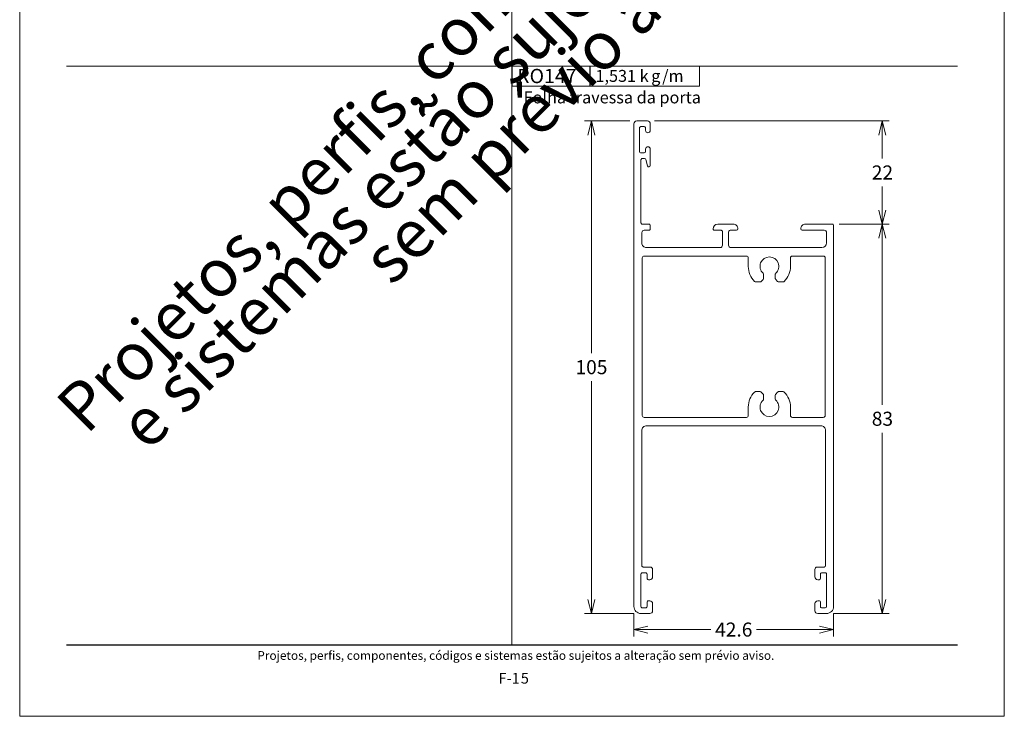
# Model space of a CAD drawing. Units: millimetres. Extents: x 2273 to 3633, y -1042 to 1274.
# Drawn here: x 2963 to 3173, y 226 to 375 of the extents above; entities that cross this region are included whole.
import ezdxf
from ezdxf.enums import TextEntityAlignment as Align

# ---------------------------------------------------------------- set-up
doc = ezdxf.new("R2010")
doc.units = ezdxf.units.MM
doc.header["$MEASUREMENT"] = 0
doc.layers.get('Defpoints').update_dxf_attribs({"lineweight": 0})
doc.layers.add('A4', color=7, linetype='Continuous', lineweight=0, plot=False)
doc.layers.add('MARGEM-1', color=7, linetype='Continuous', lineweight=13, plot=False)
for name, color, linetype, lineweight in [('Camada 1', 7, 'Continuous', 0), ('Layer 1', 7, 'Continuous', 0), ('Level 1', 3, 'Continuous', 0)]:
    doc.layers.add(name, color=color, linetype=linetype, lineweight=lineweight)
doc.styles.add('0', font='txt', dxfattribs={"height": 1})
doc.styles.add('2', font='txt', dxfattribs={"height": 1})
doc.styles.add('3', font='txt', dxfattribs={"height": 1})
doc.styles.add('4', font='txt', dxfattribs={"height": 1})
doc.styles.add('5', font='txt', dxfattribs={"height": 1})
doc.styles.add('Arial-3-italico_0', font='txt')
doc.dimstyles.new('Standard-Linear', dxfattribs={"dimtxt": 0.18, "dimasz": 0.18, "dimexe": 0.18, "dimexo": 0.0625, "dimgap": 0.09, "dimtad": 0, "dimtih": 1, "dimtoh": 1, "dimdec": 4, "dimzin": 0, "dimdsep": 46, "dimtxsty": 'Standard', "dimcen": 0.09, "dimadec": 0, "dimazin": 0, "dimtfac": 1, "dimtdec": 4, "dimtofl": 0, "dimtmove": 0, "dimatfit": 3, "dimfxl": 1, "dimtolj": 1, "dimtzin": 0, "dimarcsym": 0})

# ---------------------------------------------------------------- blocks, each defined once
blk = doc.blocks.new('*U28')
at = {"layer": 'Level 1', "color": 7, "linetype": 'Continuous', "lineweight": 0, "flags": 128}
for points in [[(18.64, -12.54), (-18.55, -12.54), (-18.55, -12.54, 0.420688), (-19.56, -13.55), (-19.56, -13.55), (-19.56, -42.34), (-19.56, -42.34, 0.414214), (-19.26, -42.64), (-19.26, -42.64), (-17.76, -42.64, -0.414214), (-17.26, -43.14), (-17.26, -44.74), (-17.26, -44.74, -0.414214), (-17.86, -45.34), (-17.86, -45.34), (-18.16, -45.34), (-18.16, -45.34, -0.414214), (-18.46, -45.04), (-18.46, -45.04), (-18.46, -44.14), (-18.46, -44.14, 0.414214), (-18.76, -43.84), (-18.76, -43.84), (-19.46, -43.84), (-19.46, -43.84, 0.414214), (-19.76, -44.14), (-19.76, -44.14), (-19.76, -51.04), (-19.76, -51.04, 0.414214), (-19.46, -51.34), (-19.46, -51.34), (-18.76, -51.34), (-18.76, -51.34, 0.414214), (-18.46, -51.04), (-18.46, -51.04), (-18.46, -50.14), (-18.46, -50.14, -0.414214), (-18.16, -49.84), (-18.16, -49.84), (-17.86, -49.84), (-17.86, -49.84, -0.414214), (-17.26, -50.44), (-17.26, -50.44), (-17.26, -51.94), (-17.26, -51.94, -0.414214), (-17.86, -52.54), (-17.86, -52.54), (-19.76, -52.54, -0.414214), (-21.26, -51.04), (-21.26, 51.86), (-21.26, 51.86, -0.414213), (-20.66, 52.46), (-20.66, 52.46), (-18.36, 52.46), (-18.36, 52.46, -0.414214), (-17.76, 51.86), (-17.76, 51.86), (-17.76, 50.46), (-17.76, 50.46, -1), (-18.76, 50.46), (-18.76, 50.46), (-18.76, 50.96), (-18.76, 50.96, 0.414214), (-19.06, 51.26), (-19.06, 51.26), (-19.76, 51.26), (-19.76, 51.26, 0.414214), (-20.06, 50.96), (-20.06, 50.96), (-20.06, 45.96), (-20.06, 45.96, 0.414214), (-19.76, 45.66), (-19.76, 45.66), (-19.06, 45.66), (-19.06, 45.66, 0.414213), (-18.76, 45.96), (-18.76, 45.96), (-18.76, 46.46), (-18.76, 46.46, -1), (-17.76, 46.46), (-17.76, 46.46), (-17.76, 42.96), (-17.76, 42.96, -0.880226), (-18.35, 42.89), (-18.35, 42.89), (-18.7, 44.24), (-18.7, 44.24, 0.341521), (-18.99, 44.46), (-18.99, 44.46), (-19.46, 44.46), (-19.46, 44.46, 0.414214), (-19.76, 44.16), (-19.76, 44.16), (-19.76, 30.76), (-19.76, 30.76, 0.414214), (-19.46, 30.46), (-19.46, 30.46), (-18.06, 30.46), (-18.06, 30.46, -0.414214), (-17.76, 30.16), (-17.76, 30.16), (-17.76, 29.46), (-17.76, 29.46, -0.414214), (-18.06, 29.16), (-18.06, 29.16), (-19.06, 29.16), (-19.06, 29.16, 0.414214), (-19.56, 28.66), (-19.56, 28.66), (-19.56, 26.46), (-19.56, 26.46, 0.414214), (-18.56, 25.46), (-18.56, 25.46), (-2.86, 25.46), (-2.86, 25.46, 0.414214), (-2.36, 25.96), (-2.36, 25.96), (-2.36, 28.86), (-2.36, 28.86, 0.414214), (-2.66, 29.16), (-2.66, 29.16), (-4.06, 29.16), (-4.06, 29.16, -0.414214), (-4.36, 29.46), (-4.36, 29.46, -0.414213), (-3.36, 30.46), (-3.36, 30.46), (-0.06, 30.46), (-0.06, 30.46, -0.414214), (0.94, 29.46), (0.94, 29.46, -0.414213), (0.64, 29.16), (0.64, 29.16), (-0.76, 29.16), (-0.76, 29.16, 0.414214), (-1.06, 28.86), (-1.06, 28.86), (-1.06, 25.96), (-1.06, 25.96, 0.414214), (-0.56, 25.46), (-0.56, 25.46), (18.84, 25.46), (18.84, 25.46, 0.414213), (19.84, 26.46), (19.84, 26.46), (19.84, 28.66), (19.84, 28.66, 0.414214), (19.34, 29.16), (19.34, 29.16), (14.64, 29.16), (14.64, 29.16, -0.414212), (14.34, 29.46), (14.34, 29.46, -0.414214), (15.34, 30.46), (15.34, 30.46), (21.04, 30.46), (21.04, 30.46, -0.414214), (21.34, 30.16), (21.34, 30.16), (21.34, -51.04, -0.414214), (19.84, -52.54), (17.94, -52.54), (17.94, -52.54, -0.414214), (17.34, -51.94), (17.34, -51.94), (17.34, -50.44), (17.34, -50.44, -0.414214), (17.94, -49.84), (17.94, -49.84), (18.24, -49.84), (18.24, -49.84, -0.414214), (18.54, -50.14), (18.54, -50.14), (18.54, -51.04), (18.54, -51.04, 0.414214), (18.84, -51.34), (18.84, -51.34), (19.54, -51.34), (19.54, -51.34, 0.414213), (19.84, -51.04), (19.84, -51.04), (19.84, -44.14), (19.84, -44.14, 0.414214), (19.54, -43.84), (19.54, -43.84), (18.84, -43.84), (18.84, -43.84, 0.414214), (18.54, -44.14), (18.54, -44.14), (18.54, -45.04), (18.54, -45.04, -0.414213), (18.24, -45.34), (18.24, -45.34), (17.94, -45.34), (17.94, -45.34, -0.414214), (17.34, -44.74), (17.34, -44.74), (17.34, -43.14, -0.414214), (17.84, -42.64), (19.34, -42.64), (19.34, -42.64, 0.414213), (19.64, -42.34), (19.64, -42.34), (19.64, -13.54, 0.414214)], [(2.74, -10.74), (-19.06, -10.74, -0.414214), (-19.46, -10.34), (-19.46, 23.26, -0.414214), (-19.06, 23.66), (2.74, 23.66, -0.414214), (3.14, 23.26), (3.14, 21.46, 0.201566), (4.49, 18.25), (4.49, 18.25, 0.196261), (4.7, 18.16), (4.7, 18.16), (5.67, 18.16), (5.67, 18.16, 0.198892), (5.88, 18.25), (5.88, 18.25), (6.3, 18.68, 0.198894), (6.39, 18.89), (6.39, 18.89), (6.39, 19.77), (6.39, 19.77, 0.21087), (6.29, 19.99), (6.29, 19.99, -2.580173), (8.99, 19.99), (8.99, 19.99, 0.210864), (8.89, 19.77), (8.89, 19.77), (8.89, 18.89), (8.89, 18.89, 0.198882), (8.98, 18.68), (9.4, 18.25), (9.4, 18.25, 0.198872), (9.61, 18.16), (9.61, 18.16), (10.58, 18.16), (10.58, 18.16, 0.196261), (10.79, 18.25), (10.79, 18.25, 0.201566), (12.14, 21.46), (12.14, 23.26, -0.414214), (12.54, 23.66), (19.14, 23.66, -0.414214), (19.54, 23.26), (19.54, -10.34, -0.414214), (19.14, -10.74), (12.54, -10.74, -0.414214), (12.14, -10.34), (12.14, -8.54), (12.14, -8.54, 0.201564), (10.79, -5.32), (10.79, -5.32, 0.196256), (10.58, -5.24), (10.58, -5.24), (9.61, -5.24), (9.61, -5.24, 0.198903), (9.4, -5.32), (9.4, -5.32), (8.98, -5.75), (8.98, -5.75, 0.198878), (8.89, -5.96), (8.89, -5.96), (8.89, -6.84), (8.89, -6.84, 0.210837), (8.99, -7.06), (8.99, -7.06, -2.580172), (6.29, -7.06), (6.29, -7.06, 0.21087), (6.39, -6.84), (6.39, -6.84), (6.39, -5.96), (6.39, -5.96, 0.198912), (6.3, -5.75), (6.3, -5.75), (5.88, -5.32), (5.88, -5.32, 0.198912), (5.67, -5.24), (5.67, -5.24), (4.7, -5.24), (4.7, -5.24, 0.196208), (4.49, -5.32), (4.49, -5.32, 0.201566), (3.14, -8.54), (3.14, -8.54), (3.14, -10.34, -0.414214)]]:
    blk.add_lwpolyline(points, format="xyb", close=True, dxfattribs=at)
blk = doc.blocks.new('TerminatorOpen_0.5')
at = {"color": 0, "linetype": 'ByBlock', "lineweight": -2}
for q in [(-1, 0.25), (-1, 0), (-1, -0.25)]:
    blk.add_line((0, 0), q, dxfattribs=at)
blk = doc.blocks.new('*D29')
at = {"layer": 'Defpoints'}
for p in [(3093.57, 249.71), (3136.17, 249.71), (3114.87, 244.78), (3136.17, 244.78)]:
    blk.add_point(p, dxfattribs=at)
at = {"layer": 'Layer 1', "color": 7, "lineweight": 0}
for p, q in [((3093.57, 248.21), (3093.57, 243.28)), ((3136.17, 248.21), (3136.17, 243.28)), ((3109.99, 244.78), (3096.57, 244.78)), ((3119.75, 244.78), (3133.17, 244.78))]:
    blk.add_line(p, q, dxfattribs=at)
at = {"layer": 'Layer 1', "color": 7, "lineweight": 0, "xscale": 3, "yscale": 3, "zscale": 3, "rotation": 180}
blk.add_blockref('TerminatorOpen_0.5', (3093.57, 244.78), dxfattribs=at)
at = {"layer": 'Layer 1', "color": 7, "lineweight": 0, "xscale": 3, "yscale": 3, "zscale": 3}
blk.add_blockref('TerminatorOpen_0.5', (3136.17, 244.78), dxfattribs=at)
at = {"layer": 'Layer 1', "color": 7, "linetype": 'Continuous', "lineweight": 0, "style": 'Arial-3-italico_0'}
blk.add_text('42.6', height=3, dxfattribs=at).set_placement((3110.89, 244.79), align=Align.MIDDLE_LEFT)
blk = doc.blocks.new('*D30')
at = {"layer": 'Defpoints'}
for p in [(3094.17, 353.21), (3084.52, 300.71), (3084.52, 248.21), (3095.07, 248.21)]:
    blk.add_point(p, dxfattribs=at)
at = {"layer": 'Layer 1', "color": 7, "lineweight": 0}
for p, q in [((3092.67, 353.21), (3083.02, 353.21)), ((3084.52, 303.71), (3084.52, 350.21)), ((3084.52, 297.71), (3084.52, 251.21)), ((3093.57, 248.21), (3083.02, 248.21))]:
    blk.add_line(p, q, dxfattribs=at)
at = {"layer": 'Layer 1', "color": 7, "lineweight": 0, "xscale": 3, "yscale": 3, "zscale": 3}
for p, rotation in [((3084.52, 353.21), 90), ((3084.52, 248.21), 270)]:
    blk.add_blockref('TerminatorOpen_0.5', p, dxfattribs=dict(at, rotation=rotation))
at = {"layer": 'Layer 1', "color": 7, "linetype": 'Continuous', "lineweight": 0, "style": 'Arial-3-italico_0'}
blk.add_text('105', height=3, dxfattribs=at).set_placement((3081.11, 300.73), align=Align.MIDDLE_LEFT)
blk = doc.blocks.new('*D31')
at = {"layer": 'Defpoints'}
for p in [(3096.47, 353.21), (3146.53, 342.21), (3135.87, 331.21), (3146.53, 331.21)]:
    blk.add_point(p, dxfattribs=at)
at = {"layer": 'Layer 1', "color": 7, "lineweight": 0}
for p, q in [((3097.97, 353.21), (3148.03, 353.21)), ((3146.53, 345.21), (3146.53, 350.21)), ((3146.53, 339.21), (3146.53, 334.21)), ((3137.37, 331.21), (3148.03, 331.21))]:
    blk.add_line(p, q, dxfattribs=at)
at = {"layer": 'Layer 1', "color": 7, "lineweight": 0, "xscale": 3, "yscale": 3, "zscale": 3}
for p, rotation in [((3146.53, 353.21), 90), ((3146.53, 331.21), 270)]:
    blk.add_blockref('TerminatorOpen_0.5', p, dxfattribs=dict(at, rotation=rotation))
at = {"layer": 'Layer 1', "color": 7, "linetype": 'Continuous', "lineweight": 0, "style": 'Arial-3-italico_0'}
blk.add_text('22', height=3, dxfattribs=at).set_placement((3144.31, 342.23), align=Align.MIDDLE_LEFT)
blk = doc.blocks.new('*D32')
at = {"layer": 'Defpoints'}
for p in [(3135.87, 331.21), (3146.53, 289.71), (3134.67, 248.21), (3146.53, 248.21)]:
    blk.add_point(p, dxfattribs=at)
at = {"layer": 'Layer 1', "color": 7, "lineweight": 0}
for p, q in [((3137.37, 331.21), (3148.03, 331.21)), ((3146.53, 292.71), (3146.53, 328.21)), ((3146.53, 286.71), (3146.53, 251.21)), ((3136.17, 248.21), (3148.03, 248.21))]:
    blk.add_line(p, q, dxfattribs=at)
at = {"layer": 'Layer 1', "color": 7, "lineweight": 0, "xscale": 3, "yscale": 3, "zscale": 3}
for p, rotation in [((3146.53, 331.21), 90), ((3146.53, 248.21), 270)]:
    blk.add_blockref('TerminatorOpen_0.5', p, dxfattribs=dict(at, rotation=rotation))
at = {"layer": 'Layer 1', "color": 7, "linetype": 'Continuous', "lineweight": 0, "style": 'Arial-3-italico_0'}
blk.add_text('83', height=3, dxfattribs=at).set_placement((3144.3, 289.73), align=Align.MIDDLE_LEFT)

msp = doc.modelspace()

# ---------------------------------------------------------------- linework, layer by layer
at = {"layer": 'A4', "color": 7, "flags": 128}
msp.add_lwpolyline([(2962.569, 226.297), (3172.569, 226.297), (3172.569, 523.297), (2962.569, 523.297)], close=True, dxfattribs=at)
at = {"layer": 'Camada 1', "color": 250, "lineweight": 13}
msp.add_open_spline([(2972.577, 241.547), (2972.577, 241.547), (3162.569, 241.547), (3162.569, 241.547)], degree=3, dxfattribs=at)
at = {"layer": 'Layer 1', "color": 253, "lineweight": 13}
for points in [[(3067.567, 488.33), (3067.567, 488.33), (3067.567, 241.453), (3067.567, 241.453)], [(2972.576, 364.892), (2972.576, 364.892), (3162.557, 364.892), (3162.557, 364.892)]]:
    msp.add_open_spline(points, degree=3, dxfattribs=at)
at = {"layer": 'Layer 1', "lineweight": 13}
for points in [[(3067.595, 360.615), (3067.595, 360.615), (3067.595, 364.892), (3067.595, 364.892), (3067.595, 364.892), (3067.595, 364.892), (3084.263, 364.892), (3084.263, 364.892), (3084.263, 364.892), (3084.263, 364.892), (3084.263, 360.615), (3084.263, 360.615), (3084.263, 360.615), (3084.263, 360.615), (3067.595, 360.615), (3067.595, 360.615)], [(3084.205, 360.615), (3084.205, 360.615), (3084.205, 364.892), (3084.205, 364.892), (3084.205, 364.892), (3084.205, 364.892), (3107.53, 364.892), (3107.53, 364.892), (3107.53, 364.892), (3107.53, 364.892), (3107.53, 360.615), (3107.53, 360.615), (3107.53, 360.615), (3107.53, 360.615), (3084.205, 360.615), (3084.205, 360.615)]]:
    msp.add_open_spline(points, degree=3, knots=[0, 0, 0, 0, 0.2, 0.2, 0.2, 0.2, 0.4, 0.4, 0.4, 0.4, 0.6, 0.6, 0.6, 0.6, 1, 1, 1, 1], dxfattribs=at)
at = {"layer": 'Layer 1', "color": 254}
msp.add_open_spline([(3067.595, 360.615), (3067.595, 360.615), (3084.263, 360.615), (3084.263, 360.615), (3084.263, 360.615), (3084.263, 360.615), (3084.263, 364.891), (3084.263, 364.891), (3084.263, 364.891), (3084.263, 364.891), (3067.595, 364.891), (3067.595, 364.891), (3067.595, 364.891), (3067.595, 364.891), (3067.595, 360.615), (3067.595, 360.615)], degree=3, knots=[0, 0, 0, 0, 0.2, 0.2, 0.2, 0.2, 0.4, 0.4, 0.4, 0.4, 0.6, 0.6, 0.6, 0.6, 1, 1, 1, 1], dxfattribs=at)
at = {"layer": 'Layer 1', "color": 8, "lineweight": 30}
msp.add_open_spline([(2972.569, 241.547), (2972.569, 241.547), (3162.569, 241.547), (3162.569, 241.547)], degree=3, dxfattribs=at)

# ---------------------------------------------------------------- block references
at = {"layer": 'Level 1', "color": 7, "linetype": 'Continuous', "lineweight": 0}
msp.add_blockref('*U28', (3114.827, 300.75), dxfattribs=at)

# ---------------------------------------------------------------- texts
at = {"layer": 'Layer 1'}
for s, height, style, width, p in [('RO147', 3.0488, '2', 0.999523, (3068.685, 361.272)), ('1,531 k', 2.5373, '3', 0.999516, (3085.378, 361.547)), ('g', 2.537, '4', 0.999516, (3097.271, 361.547)), ('/m', 2.5373, '5', 0.999516, (3099.599, 361.547))]:
    msp.add_text(s, height=height, dxfattribs=dict(at, style=style, width=width)).set_placement(p)
at = {"layer": 'Layer 1', "insert": (3070.053, 356.166), "char_height": 2.53728, "attachment_point": 7, "line_spacing_factor": 0.6, "style": '0'}
msp.add_mtext('Folha travessa da porta', dxfattribs=at)
at = {"layer": 'Layer 1', "color": 251, "insert": (3012.687, 237.757), "char_height": 1.85422, "attachment_point": 7, "line_spacing_factor": 0.6, "style": '0'}
msp.add_mtext(' Projetos, perfis, componentes, códigos e sistemas estão sujeitos a alteração sem prévio aviso.', dxfattribs=at)
at = {"layer": 'Layer 1', "color": 250, "char_height": 2.286, "attachment_point": 7, "line_spacing_factor": 0.6, "style": '0'}
for s, insert in [('F-1', (3064.678, 232.551)), ('5', (3069.441, 232.551))]:
    msp.add_mtext(s, dxfattribs=dict(at, insert=insert))
at = {"layer": 'MARGEM-1', "color": 251, "insert": (3070.639, 368.594), "char_height": 10.206, "width": 255.83352, "attachment_point": 5, "rotation": 45, "line_spacing_factor": 0.695238, "style": '4'}
msp.add_mtext(' Projetos, perfis, componentes, códigos e sistemas estão sujeitos a alteração sem prévio aviso.', dxfattribs=at)

# ---------------------------------------------------------------- dimensions: what is measured, and where the dimension line sits
at = {"layer": 'Layer 1', "color": 7, "lineweight": 0}
for base, p1, p2, picture, middle in [((3084.521, 248.214), (3094.167, 353.215), (3095.067, 248.214), '*D30', (3084.521, 300.715)), ((3146.532, 331.214), (3096.467, 353.214), (3135.867, 331.214), '*D31', (3146.532, 342.214)), ((3146.532, 248.214), (3135.867, 331.214), (3134.667, 248.214), '*D32', (3146.532, 289.714))]:
    dim = msp.add_linear_dim(base=base, p1=p1, p2=p2, angle=270, text='\\fArial|b0|i0|c00|p39;<>', dimstyle='Standard-Linear', override={"dimtxt": 3, "dimasz": 3, "dimexe": 1.5, "dimexo": 1.5, "dimgap": 0.9, "dimdec": 2, "dimzin": 11, "dimtxsty": 'Arial-3-italico_0', "dimblk": 'TerminatorOpen_0.5', "dimclre": 7, "dimtdec": 2, "dimatfit": 1, "dimfrac": 2, "dimtolj": 0, "dimtzin": 11, "dimlwe": 0}, dxfattribs=at)
    dim.commit()
    dim.dimension.update_dxf_attribs({"geometry": picture, "text_midpoint": middle})
dim = msp.add_linear_dim(base=(3136.167, 244.777), p1=(3093.567, 249.714), p2=(3136.167, 249.714), text='\\fArial|b0|i0|c00|p39;<>', dimstyle='Standard-Linear', override={"dimtxt": 3, "dimasz": 3, "dimexe": 1.5, "dimexo": 1.5, "dimgap": 0.9, "dimdec": 2, "dimzin": 11, "dimtxsty": 'Arial-3-italico_0', "dimblk": 'TerminatorOpen_0.5', "dimclre": 7, "dimtdec": 2, "dimatfit": 1, "dimfrac": 2, "dimtolj": 0, "dimtzin": 11, "dimlwe": 0}, dxfattribs=at)
dim.commit()
dim.dimension.update_dxf_attribs({"geometry": '*D29', "text_midpoint": (3114.867, 244.777)})

doc.saveas('drawing.dxf')
